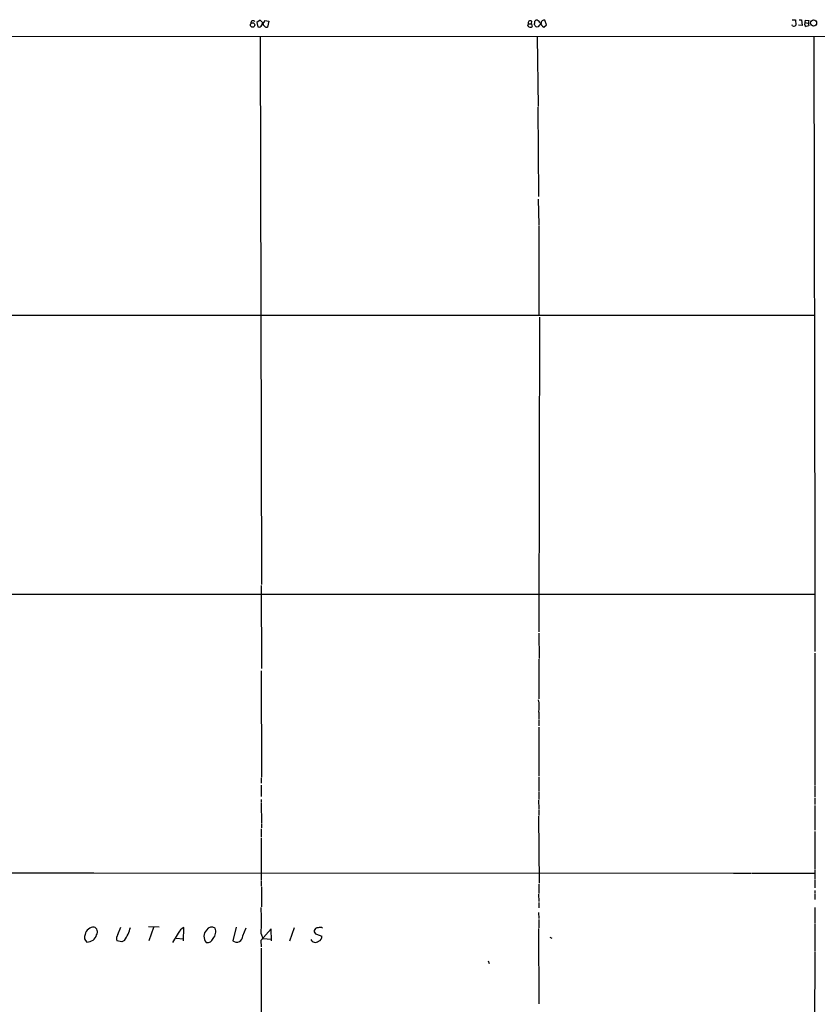
# Model space of a CAD drawing. Extents: x 14 to 1076, y 1354 to 2251.
# Drawn here: x 658 to 887, y 1953 to 2236 of the extents above; entities that cross this region are included whole.
import ezdxf

# ---------------------------------------------------------------- set-up
doc = ezdxf.new("R2010")
doc.units = 0
doc.header["$MEASUREMENT"] = 0
doc.layers.add('MAIN', color=5, linetype='CONTINUOUS')

msp = doc.modelspace()

# ---------------------------------------------------------------- linework, layer by layer
at = {"layer": 'MAIN'}
for p, q in [((726.7787, 2236.2728), (725.8473, 2235.6801)), ((725.8473, 2235.6801), (726.1013, 2234.4101)), ((727.5407, 2235.5108), (726.7787, 2236.2728)), ((727.964, 2235.7648), (728.1333, 2236.1881)), ((728.1333, 2236.1881), (729.234, 2236.0188)), ((729.234, 2236.0188), (728.8953, 2234.3254)), ((804.672, 2235.2568), (804.7567, 2236.0188)), ((805.688, 2236.0188), (805.942, 2236.2728)), ((808.99, 2234.9181), (808.482, 2236.2728)), ((879.5173, 2236.4421), (880.5333, 2236.3574)), ((880.5333, 2236.3574), (880.618, 2234.8334)), ((881.5493, 2236.4421), (882.2267, 2236.3574)), ((882.2267, 2236.3574), (882.396, 2234.7488)), ((883.158, 2234.9181), (883.3273, 2235.5954)), ((883.3273, 2235.5954), (883.412, 2236.2728)), ((883.3273, 2235.5954), (884.0893, 2235.4261)), ((883.412, 2236.2728), (884.3433, 2236.1881)), ((803.656, 2234.6641), (803.8253, 2235.2568)), ((803.8253, 2235.2568), (804.672, 2235.2568)), ((804.672, 2235.2568), (804.926, 2234.4948)), ((806.6193, 2234.4101), (806.0267, 2234.3254)), ((808.228, 2234.3254), (808.99, 2234.9181)), ((879.6867, 2234.6641), (879.5173, 2234.9181)), ((882.396, 2234.7488), (881.38, 2234.8334)), ((884.3433, 2234.6641), (883.5813, 2234.4948)), ((287.274, 2231.5314), (937.9373, 2231.7008)), ((726.7787, 2231.4468), (727.1173, 2074.1361)), ((806.3653, 2231.4468), (806.6193, 2211.4654)), ((885.7827, 2231.6161), (886.1213, 2081.2481)), ((806.5347, 2211.2961), (806.704, 2185.6421)), ((806.6193, 2184.8801), (806.7887, 2177.5141)), ((806.7887, 2177.3448), (806.7887, 2151.6061)), ((90.5087, 2151.4368), (885.952, 2151.5214)), ((806.958, 2150.9288), (806.7887, 2060.5048)), ((886.1213, 2081.0788), (886.1213, 2054.8321)), ((565.658, 2071.3421), (886.0367, 2071.3421)), ((727.0327, 2073.8821), (727.1173, 2050.0061)), ((806.7887, 2060.1661), (806.8733, 2052.8848)), ((886.0367, 2054.4088), (886.1213, 2016.5628)), ((806.7887, 2052.6308), (806.7887, 2041.2854)), ((727.0327, 2049.3288), (727.1173, 2018.7641)), ((806.7887, 2037.4754), (806.7887, 2035.3588)), ((806.7887, 2035.1894), (806.7887, 2033.4961)), ((806.7887, 2033.1574), (806.7887, 2019.0181)), ((727.0327, 2018.5948), (727.0327, 2017.0708)), ((806.7887, 2018.7641), (806.7887, 2014.7001)), ((727.0327, 2016.4781), (727.0327, 2013.1761)), ((886.1213, 2016.3934), (886.1213, 2013.0068)), ((727.0327, 2012.3294), (727.0327, 2011.4828)), ((806.704, 2012.1601), (806.7887, 2009.7048)), ((806.7887, 2014.5308), (806.7887, 2012.3294)), ((886.0367, 2012.7528), (886.1213, 2010.8901)), ((727.0327, 2011.3134), (727.1173, 2005.5561)), ((806.7887, 2009.4508), (806.7887, 2007.7574)), ((886.0367, 2010.6361), (886.1213, 2003.5241)), ((806.704, 2007.5881), (806.8733, 1988.2841)), ((727.0327, 2003.9474), (727.0327, 2001.5768)), ((727.1173, 2005.3868), (727.1173, 2004.2014)), ((727.0327, 2001.3228), (727.0327, 1989.1308)), ((886.1213, 2003.1008), (886.1213, 1992.3481)), ((886.1213, 1992.0941), (886.1213, 1989.4694)), ((443.738, 1991.3321), (678.8573, 1991.2474)), ((679.0267, 1991.2474), (862.6687, 1991.1628)), ((862.838, 1991.1628), (867.7487, 1991.1628)), ((868.0027, 1991.1628), (886.0367, 1991.1628)), ((886.1213, 1989.3001), (886.1213, 1986.9294)), ((727.0327, 1988.9614), (727.0327, 1987.4374)), ((727.1173, 1987.2681), (727.1173, 1981.5108)), ((806.7887, 1988.0301), (806.7887, 1985.3208)), ((806.704, 1985.1514), (806.7887, 1983.0348)), ((886.0367, 1986.1674), (886.1213, 1985.3208)), ((886.1213, 1985.1514), (886.1213, 1983.6274)), ((806.7887, 1982.7808), (806.7887, 1981.2568)), ((886.0367, 1981.3414), (886.0367, 1976.8541)), ((806.704, 1979.9021), (806.7887, 1978.1241)), ((806.7887, 1977.8701), (806.7887, 1975.4994)), ((685.8847, 1973.5521), (686.7313, 1975.6688)), ((697.738, 1975.6688), (694.69, 1975.7534)), ((696.1293, 1975.5841), (694.7747, 1971.6894)), ((704.7653, 1971.6894), (704.85, 1975.5841)), ((719.836, 1975.6688), (718.9047, 1971.7741)), ((721.7833, 1973.1288), (722.7147, 1975.4994)), ((729.9113, 1975.1608), (726.948, 1971.8588)), ((729.996, 1971.6894), (729.9113, 1975.1608)), ((736.5153, 1975.4994), (735.1607, 1971.6048)), ((806.704, 1975.2454), (806.7887, 1953.6554)), ((886.0367, 1976.6848), (886.1213, 1973.2981)), ((703.2413, 1973.9754), (701.548, 1971.2661)), ((702.6487, 1972.4514), (704.6807, 1972.2821)), ((727.0327, 1973.7214), (727.5407, 1972.3668)), ((727.5407, 1972.3668), (729.996, 1972.1974)), ((742.95, 1973.6368), (744.474, 1973.0441)), ((809.9213, 1972.7901), (810.514, 1972.4514)), ((886.0367, 1973.1288), (886.1213, 1968.7261)), ((687.07, 1971.4354), (685.6307, 1971.7741)), ((687.832, 1971.8588), (687.07, 1971.4354)), ((727.0327, 1969.6574), (726.44, 1487.9888)), ((726.948, 1971.8588), (727.0327, 1969.9961)), ((886.0367, 1968.5568), (885.698, 1430.4154)), ((792.226, 1965.9321), (792.5647, 1965.2548))]:
    msp.add_line(p, q, dxfattribs=at)
for centre, radius in [((724.5776, 2234.9175), 0.6308), ((885.7114, 2235.4812), 0.8876)]:
    msp.add_circle(centre, radius, dxfattribs=at)
for centre, radius, start, end in [((724.7054, 2235.5163), 0.6425, 31.232964, 188.070825), ((728.2971, 2234.7149), 1.1015, 107.602583, 173.824094), ((728.9695, 2235.5983), 1.4315, 183.504429, 225.379249), ((804.3574, 2235.5834), 0.6243, 135.77878, 211.541369), ((804.3333, 2235.0018), 1.1016, 67.396939, 112.59826), ((551.5993, 2277.8364), 257.5069, 350.424934, 350.654113), ((806.0958, 2235.1663), 1.1171, 22.587121, 97.913231), ((1061.0547, 2023.233), 330.6556, 140.078726, 140.307898), ((809.6529, 2236.6723), 2.7456, 203.093096, 238.736332), ((808.2499, 2235.5184), 0.7893, 72.898872, 186.71535), ((887.5608, 2235.4261), 3.3065, 166.676134, 193.323866), ((726.44, 2235.1722), 0.834, 246.038209, 336.02914), ((728.599, 2235.0733), 0.8045, 217.875608, 291.61228), ((804.3747, 2235.2073), 0.9009, 217.08232, 307.73107), ((636.4227, 2107.6641), 211.6804, 36.7526, 36.981782), ((880.0253, 2235.4474), 0.8534, 246.622441, 313.988752), ((883.8774, 2235.2142), 0.778, 202.371723, 247.628278), ((797.3564, 2039.0297), 9.5595, 350.642617, 12.086803), ((641.2824, 1977.5314), 85.8349, 357.455946, 2.544055), ((679.079, 1973.0233), 2.6457, 89.300487, 168.470489), ((678.5938, 1974.3046), 1.4591, 324.983208, 69.226099), ((675.2705, 1979.816), 14.8697, 327.647402, 343.465139), ((706.5293, 1972.2961), 3.692, 117.055037, 152.944963), ((712.9084, 1973.8282), 1.8322, 59.992524, 147.14696), ((711.1333, 1974.3565), 2.892, 316.527189, 21.465518), ((743.3457, 1974.3966), 1.1031, 88.566346, 166.570932), ((743.909, 1973.9663), 1.624, 63.117808, 109.260576), ((677.8955, 1972.718), 1.6373, 149.371745, 236.620518), ((676.9834, 1974.2682), 2.9174, 270.221923, 344.068093), ((687.3793, 1972.4314), 1.8681, 143.136236, 200.601277), ((713.1867, 1972.9999), 2.5736, 134.924437, 222.351261), ((711.6031, 1972.9757), 1.739, 259.449969, 339.503727), ((720.0467, 1973.0833), 1.7373, 228.902186, 1.500842), ((743.1699, 1974.5171), 0.9074, 171.399297, 255.974477), ((743.0832, 1972.9231), 1.3961, 289.216254, 4.972229), ((742.6279, 1972.6642), 1.3997, 203.198591, 310.810859)]:
    msp.add_arc(centre, radius, start, end, dxfattribs=at)

doc.saveas('drawing.dxf')
